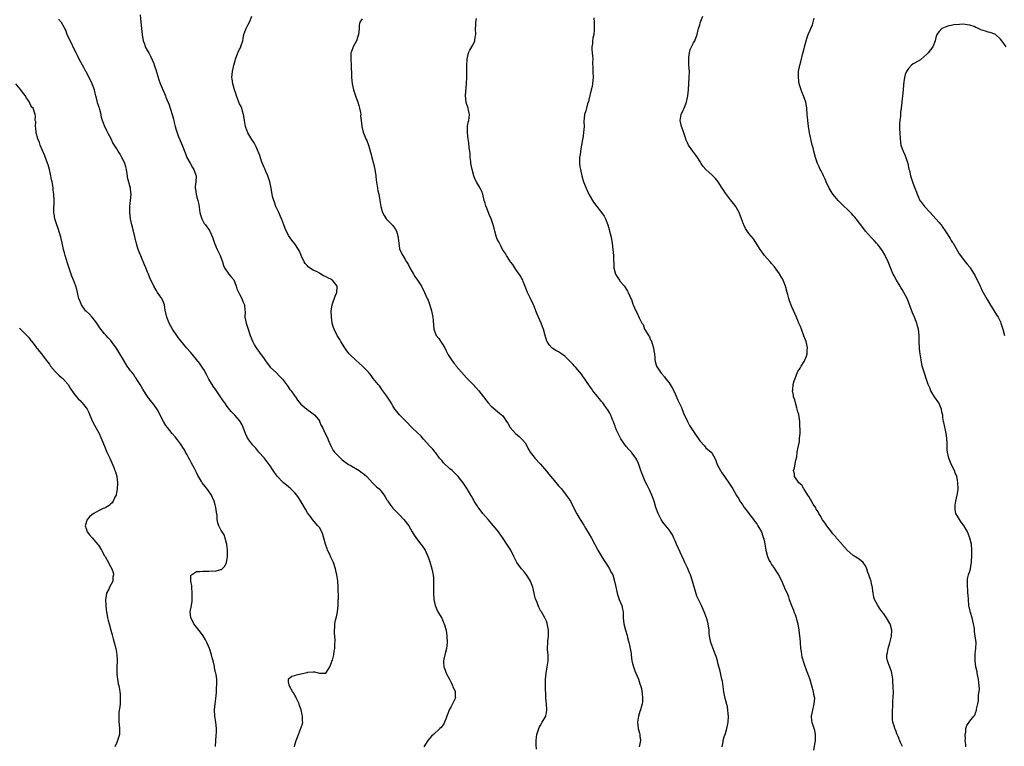
# Model space of a CAD drawing. Units: inches. Extents: x 2580000 to 2583000, y 1527000 to 1530000.
# Drawn here: x 2581009 to 2581330, y 1529491 to 1529728 of the extents above; entities that cross this region are included whole.
import ezdxf

# ---------------------------------------------------------------- set-up
doc = ezdxf.new("R2010")
doc.units = ezdxf.units.IN
doc.header["$MEASUREMENT"] = 0
doc.layers.add('LD25801527_10ft', color=63, linetype='Continuous')

msp = doc.modelspace()

# ---------------------------------------------------------------- linework, layer by layer
at = {"layer": 'LD25801527_10ft'}
for points, elevation in [([(2581048.56, 1529729.44), (2581048.86, 1529727), (2581049.06, 1529725), (2581049.22, 1529723), (2581049.53, 1529721), (2581049.98, 1529719.98), (2581050.28, 1529719), (2581051, 1529717.73), (2581051.37, 1529717), (2581051.97, 1529715.97), (2581053, 1529713.53), (2581053.2, 1529713), (2581053.67, 1529711.67), (2581054.5, 1529709), (2581054.6, 1529708.6), (2581055.11, 1529707.11), (2581056.86, 1529703), (2581057, 1529702.62), (2581058.07, 1529700.07), (2581058.41, 1529699), (2581059.08, 1529697), (2581059.48, 1529695.48), (2581059.55, 1529695), (2581059.67, 1529694.33), (2581060, 1529693), (2581060.25, 1529692.25), (2581060.64, 1529691), (2581061, 1529690.05), (2581062.27, 1529687), (2581062.47, 1529686.47), (2581063, 1529684.98), (2581063.56, 1529683.56), (2581063.83, 1529683), (2581064.92, 1529681.08), (2581065.68, 1529679.68), (2581066.12, 1529679), (2581066.78, 1529677.22), (2581066.84, 1529677), (2581066.83, 1529676.83), (2581066.78, 1529675), (2581066.54, 1529673.46), (2581066.53, 1529673), (2581066.64, 1529672.64), (2581066.85, 1529671), (2581067, 1529670.5), (2581067.4, 1529669), (2581067.67, 1529667.67), (2581068.04, 1529665), (2581068.26, 1529664.26), (2581068.67, 1529663), (2581069.51, 1529661.51), (2581069.89, 1529661), (2581070.34, 1529660.34), (2581071, 1529659.49), (2581071.31, 1529659), (2581072.19, 1529657), (2581072.4, 1529656.4), (2581072.87, 1529655), (2581073.72, 1529653), (2581074.12, 1529652.12), (2581074.68, 1529651), (2581075.42, 1529649), (2581075.76, 1529647.76), (2581076.09, 1529647), (2581077.25, 1529645.25), (2581077.45, 1529645), (2581078.19, 1529644.19), (2581079, 1529643.2), (2581079.08, 1529643.08), (2581079.92, 1529641), (2581080.14, 1529640.14), (2581081, 1529638.43), (2581081.75, 1529637), (2581082.05, 1529636.05), (2581082.57, 1529635), (2581082.74, 1529633.26), (2581082.77, 1529632.77), (2581082.75, 1529631), (2581083.11, 1529629), (2581083.76, 1529627), (2581084.45, 1529625), (2581085, 1529623.66), (2581085.17, 1529623.17), (2581085.84, 1529621.84), (2581086.4, 1529621), (2581087, 1529620.2), (2581087.48, 1529619.48), (2581089, 1529617.33), (2581089.2, 1529617), (2581089.96, 1529615.96), (2581090.71, 1529615), (2581091, 1529614.66), (2581093, 1529612.81), (2581093.89, 1529611.89), (2581095, 1529610.71), (2581096.29, 1529609), (2581096.58, 1529608.58), (2581097.43, 1529607.43), (2581097.8, 1529607), (2581099, 1529605.23), (2581099.19, 1529605), (2581099.88, 1529603.88), (2581101, 1529602.62), (2581102.9, 1529601), (2581104.07, 1529600.07), (2581105, 1529599.5), (2581105.51, 1529599), (2581107, 1529597.15), (2581107.09, 1529597), (2581107.65, 1529595.65), (2581107.98, 1529595), (2581108.93, 1529593.07), (2581109.61, 1529591.61), (2581109.92, 1529591), (2581110.24, 1529590.24), (2581110.86, 1529588.86), (2581111.56, 1529587.56), (2581111.95, 1529587), (2581113, 1529585.84), (2581113.86, 1529585), (2581114.49, 1529584.49), (2581116.55, 1529583), (2581117, 1529582.71), (2581119.93, 1529581), (2581121, 1529580.26), (2581121.69, 1529579.69), (2581122.43, 1529579), (2581124.29, 1529577), (2581124.62, 1529576.62), (2581125, 1529576.29), (2581125.66, 1529575.66), (2581126.45, 1529575), (2581127, 1529574.39), (2581128.1, 1529573), (2581128.41, 1529572.41), (2581129, 1529571.48), (2581129.18, 1529571.18), (2581129.31, 1529571), (2581129.98, 1529569.98), (2581131, 1529568.78), (2581131.88, 1529567.88), (2581133, 1529566.66), (2581134.57, 1529565), (2581136.12, 1529563), (2581137.31, 1529561), (2581137.92, 1529559.92), (2581139, 1529558.39), (2581140.11, 1529557), (2581140.48, 1529556.48), (2581141.45, 1529555), (2581142.55, 1529552.55), (2581143, 1529551.21), (2581143.69, 1529549), (2581144.1, 1529547), (2581144.19, 1529545.81), (2581144.23, 1529545), (2581144.21, 1529544.21), (2581144.22, 1529541), (2581144.34, 1529539), (2581144.75, 1529537), (2581145.63, 1529535), (2581146.88, 1529532.88), (2581147, 1529532.65), (2581147.52, 1529531.52), (2581147.73, 1529531), (2581148.29, 1529529), (2581148.56, 1529527), (2581148.62, 1529525), (2581148.41, 1529523), (2581148.16, 1529521.84), (2581147.59, 1529519.59), (2581147.47, 1529519), (2581147.47, 1529518.53), (2581147.54, 1529517), (2581148.01, 1529516.01), (2581148.33, 1529515), (2581149, 1529513.79), (2581149.41, 1529513), (2581149.92, 1529511.92), (2581150.46, 1529511), (2581150.55, 1529510.55), (2581151, 1529509.74), (2581151.3, 1529509), (2581151.32, 1529507.32), (2581151.36, 1529507), (2581151.27, 1529506.73), (2581151, 1529506.04), (2581150.61, 1529505.39), (2581149.86, 1529503.86), (2581149.34, 1529503), (2581149, 1529502.06), (2581148.69, 1529501.31), (2581148.61, 1529501), (2581148.31, 1529500.31), (2581147.77, 1529499), (2581147.53, 1529498.47), (2581147, 1529497.75), (2581146.67, 1529497.33), (2581146.33, 1529497), (2581144.18, 1529495), (2581143.58, 1529494.42), (2581143, 1529493.76), (2581142.39, 1529493), (2581141.05, 1529490.95)], 8140), ([(2581177.78, 1529490.22), (2581177.68, 1529491.68), (2581177.71, 1529493), (2581177.83, 1529494.17), (2581177.9, 1529495), (2581178.52, 1529497), (2581178.67, 1529497.33), (2581179, 1529497.87), (2581179.38, 1529498.62), (2581179.62, 1529499), (2581180.78, 1529501), (2581180.83, 1529501.17), (2581181, 1529502.01), (2581181.15, 1529503), (2581181.03, 1529505), (2581180.85, 1529507), (2581180.71, 1529511), (2581180.73, 1529513), (2581180.94, 1529515), (2581181.29, 1529517), (2581181.55, 1529519), (2581181.55, 1529521), (2581181.42, 1529522.58), (2581181.4, 1529523), (2581181.46, 1529525), (2581181.5, 1529525.5), (2581181.7, 1529527), (2581181.7, 1529529), (2581181.36, 1529530.64), (2581181.28, 1529531.28), (2581181, 1529531.95), (2581180.5, 1529533), (2581179.38, 1529535), (2581179.22, 1529535.22), (2581178.52, 1529536.52), (2581178.33, 1529537), (2581177.95, 1529538.05), (2581177.54, 1529539), (2581177.39, 1529539.39), (2581177.08, 1529541), (2581176.62, 1529543), (2581176.12, 1529544.12), (2581175.83, 1529545), (2581175, 1529546.41), (2581174.56, 1529547), (2581173.84, 1529547.84), (2581173, 1529548.87), (2581172.87, 1529549), (2581172.55, 1529549.45), (2581171.38, 1529551), (2581171.22, 1529551.22), (2581170.58, 1529552.58), (2581170.43, 1529553), (2581169.41, 1529555), (2581168.15, 1529557), (2581166.88, 1529558.88), (2581165.4, 1529561), (2581165, 1529561.52), (2581163.8, 1529563), (2581162.03, 1529565), (2581160.33, 1529567), (2581159.78, 1529567.78), (2581159, 1529568.7), (2581158.77, 1529569), (2581158.32, 1529569.68), (2581157.5, 1529571), (2581157.33, 1529571.33), (2581157, 1529571.87), (2581156.63, 1529572.63), (2581156.37, 1529573), (2581155.24, 1529575), (2581154.37, 1529576.37), (2581153.92, 1529577), (2581153, 1529578.04), (2581152.25, 1529579), (2581150.26, 1529581), (2581149.59, 1529581.59), (2581149, 1529582.14), (2581147.99, 1529583), (2581147.5, 1529583.5), (2581147, 1529584.13), (2581146.21, 1529585), (2581145, 1529586.75), (2581144.81, 1529587), (2581143.97, 1529587.97), (2581143, 1529588.91), (2581141, 1529591.2), (2581140.15, 1529592.15), (2581139, 1529593.22), (2581137.08, 1529595.08), (2581135.35, 1529597), (2581135, 1529597.31), (2581134.14, 1529598.14), (2581133.14, 1529599.14), (2581132.22, 1529600.22), (2581131.66, 1529601), (2581131, 1529602.1), (2581130.4, 1529603), (2581129.88, 1529603.88), (2581129, 1529605.16), (2581127.7, 1529607), (2581127.42, 1529607.42), (2581127, 1529607.92), (2581126.56, 1529608.56), (2581126.18, 1529609), (2581124.58, 1529611), (2581123.93, 1529611.93), (2581122.98, 1529612.98), (2581121.03, 1529615), (2581119.97, 1529615.97), (2581118.75, 1529617), (2581117, 1529618.72), (2581116.75, 1529619), (2581115.99, 1529619.99), (2581115.26, 1529621), (2581114.05, 1529623), (2581113.69, 1529623.69), (2581112.84, 1529625), (2581111.83, 1529627), (2581111.61, 1529627.61), (2581111.21, 1529629), (2581110.95, 1529631), (2581110.89, 1529633), (2581111, 1529633.57), (2581111.23, 1529635), (2581111.33, 1529635.33), (2581112.2, 1529637.8), (2581112.66, 1529639), (2581112.8, 1529640.8), (2581112.8, 1529641), (2581111.31, 1529643), (2581111.12, 1529643.12), (2581111, 1529643.2), (2581109.77, 1529643.77), (2581109, 1529644.22), (2581108.4, 1529644.4), (2581107.54, 1529645), (2581107, 1529645.3), (2581106.27, 1529645.73), (2581105, 1529646.31), (2581103.83, 1529647), (2581103.32, 1529647.32), (2581103, 1529647.76), (2581102.42, 1529648.42), (2581102.05, 1529649), (2581101.13, 1529651), (2581101, 1529651.34), (2581100.48, 1529652.48), (2581100.18, 1529653), (2581099, 1529654.87), (2581098.06, 1529656.06), (2581097, 1529657.59), (2581095.83, 1529659.83), (2581095.42, 1529661), (2581094.73, 1529662.73), (2581094.64, 1529663), (2581093.76, 1529665), (2581092.85, 1529667), (2581092.39, 1529668.39), (2581092.13, 1529669), (2581091.78, 1529670.22), (2581091.61, 1529671), (2581091.56, 1529671.56), (2581091.26, 1529673), (2581090.87, 1529675), (2581090.17, 1529677), (2581089.55, 1529678.45), (2581089.29, 1529679), (2581089, 1529679.68), (2581088.2, 1529681.8), (2581087.58, 1529683.58), (2581086.44, 1529686.44), (2581085.75, 1529687.75), (2581085, 1529688.77), (2581083.72, 1529691), (2581083, 1529692.75), (2581082.92, 1529693), (2581082.6, 1529695), (2581082.42, 1529696.42), (2581082.29, 1529697), (2581081.93, 1529698.07), (2581081.71, 1529699), (2581081.52, 1529699.52), (2581081, 1529700.49), (2581080.78, 1529701), (2581080.01, 1529703), (2581079.77, 1529703.77), (2581079.34, 1529705), (2581078.77, 1529707), (2581078.62, 1529708.62), (2581078.52, 1529709), (2581078.71, 1529711), (2581079, 1529712.54), (2581079.11, 1529713), (2581079.52, 1529714.48), (2581079.65, 1529715), (2581080.4, 1529717), (2581081, 1529718.2), (2581081.27, 1529718.72), (2581081.49, 1529719.49), (2581082.02, 1529721), (2581082.14, 1529721.86), (2581082.43, 1529723), (2581083, 1529724.71), (2581083.11, 1529725), (2581083.75, 1529726.25), (2581084.26, 1529727), (2581084.97, 1529729)], 8130), ([(2581297.1, 1529491.1), (2581297, 1529491.33), (2581296.42, 1529492.42), (2581295.67, 1529494.33), (2581295.38, 1529495), (2581295.24, 1529495.24), (2581295, 1529495.94), (2581294.69, 1529496.69), (2581294.59, 1529497), (2581294.48, 1529497.52), (2581293.99, 1529499), (2581293.84, 1529499.84), (2581293.81, 1529501.81), (2581293.84, 1529503), (2581293.89, 1529503.89), (2581293.95, 1529506.05), (2581294.03, 1529507), (2581294.11, 1529509), (2581294.08, 1529510.08), (2581294.09, 1529511), (2581293.98, 1529511.98), (2581293.92, 1529513), (2581293.68, 1529514.32), (2581293.59, 1529515), (2581293.49, 1529515.49), (2581292.98, 1529516.98), (2581292.24, 1529519), (2581292.03, 1529520.03), (2581292.03, 1529521), (2581292.25, 1529521.75), (2581292.37, 1529523), (2581293, 1529524.89), (2581293.51, 1529527), (2581293.6, 1529529), (2581293.11, 1529531), (2581293, 1529531.21), (2581291.9, 1529533), (2581291, 1529534.31), (2581290.45, 1529535), (2581289.83, 1529535.83), (2581289.01, 1529537), (2581287.97, 1529539), (2581287.77, 1529539.77), (2581287.49, 1529541), (2581287.33, 1529542.67), (2581287.27, 1529543), (2581287.19, 1529543.19), (2581287, 1529544.22), (2581286.84, 1529544.84), (2581286.83, 1529545), (2581286.79, 1529545.21), (2581286.13, 1529547), (2581285.77, 1529547.77), (2581285.42, 1529549), (2581285, 1529549.91), (2581284.23, 1529551), (2581283.62, 1529551.62), (2581283, 1529552.12), (2581282.43, 1529552.43), (2581281, 1529553.35), (2581279.09, 1529555), (2581277.33, 1529557), (2581277.19, 1529557.19), (2581275.6, 1529559), (2581275.35, 1529559.35), (2581274.41, 1529560.41), (2581273.94, 1529561), (2581272.41, 1529563), (2581271.87, 1529563.87), (2581271, 1529564.97), (2581270.3, 1529566.3), (2581269.84, 1529567), (2581269.57, 1529567.57), (2581269, 1529568.36), (2581268.79, 1529568.79), (2581268.01, 1529569.99), (2581267.43, 1529571), (2581267.32, 1529571.32), (2581267, 1529571.72), (2581266.57, 1529572.57), (2581266.23, 1529573), (2581265, 1529574.93), (2581264.94, 1529575), (2581264.23, 1529576.23), (2581263.3, 1529577), (2581263, 1529577.55), (2581261.92, 1529579), (2581261.92, 1529579.92), (2581261.61, 1529581), (2581261.85, 1529581.85), (2581262.34, 1529584.34), (2581262.6, 1529585.4), (2581262.78, 1529587), (2581263, 1529588.01), (2581263.18, 1529589), (2581263.55, 1529590.45), (2581263.56, 1529591), (2581263.5, 1529591.5), (2581263.68, 1529593), (2581263.75, 1529594.25), (2581263.61, 1529595.61), (2581263.59, 1529597), (2581263.26, 1529599.26), (2581263, 1529600.09), (2581262.76, 1529601), (2581262.61, 1529601.39), (2581262.16, 1529603), (2581262.04, 1529604.04), (2581261.55, 1529605), (2581261.58, 1529605.58), (2581261.24, 1529607), (2581261.3, 1529607.3), (2581261.5, 1529609), (2581261.81, 1529610.19), (2581262.05, 1529611), (2581262.83, 1529613), (2581263, 1529613.28), (2581263.69, 1529614.31), (2581264.04, 1529615), (2581265, 1529616.56), (2581265.81, 1529618.19), (2581266.02, 1529619), (2581266.06, 1529620.06), (2581266.17, 1529621), (2581265.92, 1529622.08), (2581265.68, 1529623), (2581264.92, 1529624.92), (2581264.13, 1529627), (2581263.87, 1529627.87), (2581263.35, 1529629), (2581263, 1529629.9), (2581262.67, 1529630.67), (2581262.49, 1529631), (2581261, 1529634.31), (2581260.26, 1529636.26), (2581260.02, 1529637), (2581259.68, 1529638.32), (2581259.48, 1529639), (2581258.93, 1529641), (2581258.17, 1529643), (2581257.78, 1529643.78), (2581257, 1529645.03), (2581255.35, 1529647.35), (2581254.44, 1529648.44), (2581253.92, 1529649), (2581253, 1529650.07), (2581252.12, 1529651), (2581251.64, 1529651.64), (2581250.67, 1529653), (2581249.31, 1529655.31), (2581248.47, 1529656.47), (2581247, 1529658.2), (2581245.87, 1529659.87), (2581245.4, 1529661), (2581245.26, 1529661.26), (2581244.66, 1529663), (2581244.19, 1529664.19), (2581243.85, 1529665), (2581243, 1529666.6), (2581242.73, 1529667), (2581241.98, 1529667.98), (2581241, 1529669.16), (2581239.36, 1529671.36), (2581238.58, 1529672.58), (2581238.35, 1529673), (2581237, 1529675.05), (2581236.09, 1529676.09), (2581235, 1529677.24), (2581232.94, 1529679), (2581232.06, 1529680.06), (2581231.45, 1529681), (2581231, 1529681.74), (2581230.31, 1529683), (2581229.77, 1529683.77), (2581228.8, 1529685), (2581227.34, 1529687), (2581227, 1529687.68), (2581226.62, 1529688.62), (2581226.51, 1529689), (2581225.62, 1529691.62), (2581225.03, 1529693), (2581224.65, 1529695), (2581224.96, 1529697), (2581225.64, 1529698.36), (2581225.9, 1529699), (2581226.47, 1529700.47), (2581226.69, 1529701), (2581227.1, 1529703), (2581227.29, 1529705), (2581227.6, 1529709), (2581227.63, 1529711), (2581227.49, 1529713), (2581227.4, 1529714.6), (2581227.4, 1529715), (2581227.49, 1529715.49), (2581227.62, 1529717), (2581227.86, 1529718.14), (2581229, 1529720.32), (2581229.41, 1529721), (2581229.82, 1529722.18), (2581230.17, 1529723), (2581230.5, 1529724.5), (2581230.58, 1529725), (2581231, 1529726.21), (2581231.18, 1529726.82), (2581232.04, 1529729)], 8090), ([(2581098.86, 1529491), (2581099, 1529491.59), (2581099.47, 1529493), (2581099.89, 1529494.11), (2581100.18, 1529495), (2581101.53, 1529498.47), (2581101.58, 1529499), (2581101.46, 1529499.46), (2581101.55, 1529501), (2581101.39, 1529501.39), (2581101.12, 1529503), (2581101, 1529503.33), (2581100.5, 1529504.5), (2581100.39, 1529505), (2581099.45, 1529507), (2581099.32, 1529507.32), (2581099, 1529507.81), (2581098.55, 1529508.55), (2581098.26, 1529509), (2581097.23, 1529510.77), (2581097.13, 1529511), (2581097.2, 1529511.2), (2581097, 1529512.21), (2581096.93, 1529512.93), (2581096.87, 1529513), (2581096.91, 1529513.09), (2581097, 1529513.12), (2581098.03, 1529513.97), (2581099, 1529514.23), (2581099.53, 1529514.47), (2581101, 1529514.82), (2581103, 1529515.22), (2581103.3, 1529515.3), (2581105, 1529515.38), (2581105.46, 1529515.46), (2581107, 1529515.02), (2581109, 1529514.93), (2581109.12, 1529515), (2581109.29, 1529515.29), (2581110.37, 1529517), (2581111, 1529518.43), (2581111.12, 1529518.88), (2581111.25, 1529519.25), (2581111.75, 1529521), (2581111.85, 1529522.15), (2581112.06, 1529523), (2581112.1, 1529524.1), (2581112.11, 1529525.89), (2581112.06, 1529527), (2581111.99, 1529527.99), (2581111.99, 1529529), (2581112.07, 1529529.93), (2581112.08, 1529531), (2581112.27, 1529532.27), (2581112.47, 1529533), (2581112.64, 1529533.36), (2581112.89, 1529535), (2581113.12, 1529537), (2581113.17, 1529538.83), (2581113.2, 1529539.2), (2581113.12, 1529543), (2581112.99, 1529545.01), (2581112.71, 1529547), (2581112.39, 1529548.39), (2581112.29, 1529549), (2581111.63, 1529551), (2581111, 1529552.32), (2581110.77, 1529552.77), (2581110.38, 1529553.62), (2581109.71, 1529555), (2581109.52, 1529555.53), (2581109.05, 1529557), (2581108.49, 1529559), (2581108.14, 1529560.14), (2581107.77, 1529561), (2581107, 1529562.41), (2581106.55, 1529563), (2581104.81, 1529565), (2581104.32, 1529565.68), (2581103.18, 1529567.18), (2581102.44, 1529568.44), (2581102.17, 1529569), (2581101.02, 1529571), (2581100.18, 1529572.18), (2581099.62, 1529573), (2581099, 1529573.69), (2581097.74, 1529575), (2581097, 1529575.64), (2581096.25, 1529576.25), (2581095.37, 1529577), (2581095, 1529577.34), (2581093.36, 1529579), (2581093.19, 1529579.19), (2581093, 1529579.48), (2581092.36, 1529580.36), (2581092, 1529581), (2581091, 1529582.51), (2581090.66, 1529583), (2581089, 1529585.08), (2581087.33, 1529587), (2581087, 1529587.41), (2581086.26, 1529588.26), (2581085.29, 1529589.29), (2581085, 1529589.66), (2581084.02, 1529591), (2581083.61, 1529591.61), (2581082.95, 1529593), (2581081.87, 1529595.87), (2581081.19, 1529597), (2581081, 1529597.24), (2581079.45, 1529599), (2581079.22, 1529599.22), (2581078.27, 1529600.27), (2581077, 1529601.87), (2581076.17, 1529603), (2581075.65, 1529603.65), (2581073.23, 1529607.23), (2581072.44, 1529608.44), (2581071, 1529610.74), (2581070.85, 1529611), (2581070.24, 1529612.24), (2581069.79, 1529613), (2581069.53, 1529613.53), (2581069, 1529614.35), (2581068.62, 1529615), (2581067.99, 1529615.99), (2581067, 1529617.21), (2581065, 1529619.56), (2581063.71, 1529621), (2581061, 1529624.35), (2581060.5, 1529625), (2581059.11, 1529627), (2581058.03, 1529629), (2581057.25, 1529631), (2581056.78, 1529633.22), (2581056.48, 1529635), (2581056.1, 1529636.1), (2581055.64, 1529637), (2581055, 1529637.95), (2581054.23, 1529639), (2581053.79, 1529639.79), (2581053.02, 1529641), (2581051.79, 1529643.79), (2581051.31, 1529645), (2581051, 1529645.65), (2581050.43, 1529647), (2581049.98, 1529647.98), (2581049, 1529650.43), (2581048.24, 1529652.24), (2581047.97, 1529653), (2581047.54, 1529654.46), (2581047.36, 1529655), (2581047.28, 1529655.28), (2581046.46, 1529659), (2581045.91, 1529661), (2581045.41, 1529663), (2581045.21, 1529665), (2581045.28, 1529667), (2581045.5, 1529669), (2581045.65, 1529671), (2581045.56, 1529671.56), (2581045.43, 1529673), (2581044.49, 1529676.49), (2581044.46, 1529677), (2581044.39, 1529677.61), (2581044.14, 1529679), (2581043.92, 1529679.92), (2581043.61, 1529681), (2581043, 1529682.43), (2581042.65, 1529683), (2581042.05, 1529684.05), (2581041.41, 1529685), (2581041, 1529685.75), (2581039.74, 1529687.74), (2581039.13, 1529689), (2581038.06, 1529691), (2581037.68, 1529691.68), (2581037, 1529693.23), (2581036.37, 1529695), (2581036.03, 1529696.03), (2581035.85, 1529697), (2581035.44, 1529698.56), (2581035.3, 1529699), (2581035.22, 1529699.22), (2581035, 1529699.93), (2581034.72, 1529700.72), (2581034.62, 1529701.38), (2581034.18, 1529703), (2581033.91, 1529703.91), (2581033.7, 1529705), (2581033, 1529707), (2581032.35, 1529708.35), (2581031, 1529710.81), (2581030.88, 1529711), (2581030.24, 1529712.24), (2581029.76, 1529713), (2581028.74, 1529715), (2581028.2, 1529716.2), (2581027.76, 1529717), (2581027, 1529718.47), (2581026.21, 1529720.21), (2581025.81, 1529721), (2581024.84, 1529723), (2581024.38, 1529724.38), (2581024.01, 1529725), (2581022.96, 1529726.96), (2581022, 1529728)], 8150), ([(2581121, 1529728.13), (2581120.25, 1529727), (2581119.99, 1529726.01), (2581119.94, 1529725), (2581119.74, 1529723), (2581119.59, 1529722.41), (2581119.07, 1529721), (2581118.01, 1529719), (2581117.48, 1529717.48), (2581117.29, 1529717), (2581117.26, 1529715.25), (2581117.23, 1529715), (2581117.42, 1529713), (2581117.45, 1529709.45), (2581117.43, 1529709), (2581117.68, 1529707), (2581118.15, 1529705), (2581118.35, 1529704.35), (2581118.77, 1529703), (2581119.5, 1529701), (2581119.88, 1529699.88), (2581120.13, 1529699), (2581120.42, 1529697.58), (2581120.49, 1529697), (2581120.46, 1529696.46), (2581120.65, 1529695), (2581120.84, 1529693.16), (2581120.84, 1529693), (2581121.24, 1529691.24), (2581122.13, 1529689), (2581122.46, 1529688.46), (2581123, 1529686.96), (2581123.94, 1529683.94), (2581124.13, 1529683), (2581124.62, 1529681), (2581125.08, 1529679), (2581125.41, 1529677), (2581125.54, 1529675.54), (2581125.76, 1529674.24), (2581125.91, 1529673), (2581126.08, 1529672.08), (2581126.34, 1529671), (2581126.76, 1529669), (2581127.09, 1529667), (2581127.6, 1529665), (2581128.08, 1529664.08), (2581128.83, 1529663), (2581131, 1529660.81), (2581131.74, 1529659.74), (2581132.12, 1529659), (2581132.7, 1529657), (2581132.71, 1529656.71), (2581132.88, 1529655), (2581133.16, 1529653.16), (2581133.77, 1529651.77), (2581134.21, 1529651), (2581135, 1529649.77), (2581135.46, 1529649), (2581136.01, 1529648.01), (2581136.53, 1529647), (2581137.66, 1529645), (2581138.16, 1529644.16), (2581138.98, 1529643), (2581140.26, 1529641), (2581140.52, 1529640.52), (2581141, 1529639.69), (2581141.33, 1529639), (2581142.17, 1529637), (2581142.44, 1529636.44), (2581143, 1529634.89), (2581143.58, 1529633), (2581143.98, 1529631), (2581144.1, 1529629.9), (2581144.19, 1529628.19), (2581144.31, 1529627), (2581145.08, 1529625), (2581145.96, 1529623.96), (2581147.89, 1529621), (2581148.24, 1529620.24), (2581149, 1529618.72), (2581150.07, 1529617), (2581151, 1529615.82), (2581151.38, 1529615.38), (2581151.64, 1529615), (2581153.31, 1529613), (2581155, 1529611.2), (2581157.17, 1529609), (2581158.05, 1529608.05), (2581158.98, 1529607), (2581160.5, 1529605), (2581161.55, 1529603.55), (2581162.04, 1529603), (2581163, 1529601.97), (2581165.72, 1529599.72), (2581166.77, 1529598.77), (2581167, 1529598.47), (2581168.03, 1529597), (2581168.42, 1529596.42), (2581169.25, 1529595), (2581170.98, 1529593), (2581172.11, 1529592.11), (2581173, 1529591.22), (2581173.12, 1529591.12), (2581173.21, 1529591), (2581174.05, 1529590.05), (2581174.77, 1529588.77), (2581175, 1529588.32), (2581175.75, 1529587), (2581177, 1529585.3), (2581177.24, 1529585), (2581179.06, 1529583.06), (2581181, 1529580.77), (2581181.83, 1529579.83), (2581184.16, 1529577), (2581184.53, 1529576.53), (2581185, 1529576.03), (2581185.45, 1529575.45), (2581185.89, 1529575), (2581187.51, 1529573), (2581188.09, 1529572.09), (2581188.85, 1529571), (2581189.89, 1529569), (2581190.89, 1529566.89), (2581191.98, 1529565), (2581193.2, 1529563.2), (2581193.3, 1529563), (2581193.75, 1529562.25), (2581195, 1529560.23), (2581195.68, 1529559), (2581197.74, 1529555), (2581199.76, 1529551.76), (2581200.32, 1529551), (2581201, 1529549.87), (2581201.59, 1529549), (2581202.04, 1529548.04), (2581202.62, 1529547), (2581203.25, 1529545), (2581203.57, 1529543.57), (2581204.1, 1529541), (2581204.28, 1529540.28), (2581204.77, 1529539), (2581205.58, 1529537), (2581205.83, 1529535.83), (2581205.99, 1529535), (2581206.02, 1529534.02), (2581206.03, 1529533), (2581206.24, 1529531), (2581206.78, 1529529), (2581207.29, 1529527.29), (2581207.44, 1529526.56), (2581207.88, 1529525), (2581208.14, 1529524.14), (2581208.36, 1529523), (2581208.61, 1529521.39), (2581208.68, 1529521), (2581208.9, 1529519), (2581209, 1529518.52), (2581209.36, 1529517), (2581209.79, 1529515.79), (2581210.17, 1529515), (2581211.03, 1529513), (2581211.46, 1529511.46), (2581211.7, 1529511), (2581211.99, 1529510.01), (2581212.16, 1529509), (2581212.2, 1529508.2), (2581212.36, 1529507), (2581212.3, 1529505.7), (2581212.25, 1529505), (2581211.72, 1529503), (2581211.52, 1529502.48), (2581210.99, 1529501), (2581210.66, 1529499), (2581210.89, 1529497), (2581211.4, 1529495.4), (2581211.47, 1529495), (2581211.5, 1529494.5), (2581211.72, 1529493), (2581211.37, 1529491.37), (2581211.27, 1529491)], 8120), ([(2581238.31, 1529491), (2581238.59, 1529492.59), (2581238.64, 1529493), (2581239, 1529494.22), (2581239.19, 1529494.8), (2581239.34, 1529495.34), (2581239.86, 1529497), (2581240.07, 1529497.93), (2581240.26, 1529499), (2581240.38, 1529501), (2581240.29, 1529501.71), (2581240.19, 1529503), (2581240.01, 1529504.01), (2581239.29, 1529506.71), (2581238.85, 1529508.85), (2581238.38, 1529512.38), (2581238.25, 1529513), (2581238, 1529514), (2581237.67, 1529515.67), (2581237, 1529517.97), (2581236.76, 1529519), (2581236.37, 1529520.37), (2581236.17, 1529521), (2581235.24, 1529523.24), (2581234.58, 1529525), (2581234.2, 1529527), (2581234.11, 1529528.11), (2581234.05, 1529529), (2581233.77, 1529531), (2581233.61, 1529531.61), (2581233.22, 1529533), (2581232.45, 1529535), (2581231.55, 1529537), (2581231, 1529538.1), (2581230.1, 1529540.1), (2581229.6, 1529541.6), (2581228.69, 1529545), (2581228, 1529547), (2581227.71, 1529547.71), (2581227, 1529549.3), (2581226.17, 1529551), (2581225.82, 1529551.82), (2581223.44, 1529557), (2581223, 1529558.05), (2581222.55, 1529559), (2581222.08, 1529560.08), (2581221.51, 1529561), (2581221, 1529561.69), (2581219.99, 1529563), (2581219, 1529564.16), (2581218.46, 1529565), (2581217.45, 1529567), (2581216.71, 1529569), (2581216.1, 1529571), (2581215.41, 1529573), (2581215, 1529573.94), (2581214.66, 1529574.66), (2581213.98, 1529575.98), (2581213.4, 1529577), (2581213, 1529577.92), (2581212.09, 1529580.09), (2581211.81, 1529581), (2581211, 1529583.3), (2581210.46, 1529584.46), (2581210.16, 1529585), (2581209, 1529586.64), (2581208.71, 1529587), (2581207.83, 1529587.83), (2581207, 1529588.79), (2581205.48, 1529591), (2581205.33, 1529591.33), (2581205, 1529591.92), (2581204.65, 1529592.65), (2581204.39, 1529593), (2581203.85, 1529594.15), (2581203.55, 1529595), (2581203.45, 1529595.45), (2581203, 1529596.49), (2581202.88, 1529596.88), (2581202.7, 1529597.3), (2581202.05, 1529599), (2581201.7, 1529599.7), (2581201, 1529600.74), (2581200.87, 1529601), (2581199.41, 1529603), (2581199.22, 1529603.22), (2581199, 1529603.44), (2581198.33, 1529604.33), (2581197.75, 1529605), (2581196.17, 1529607), (2581195.72, 1529607.72), (2581195, 1529608.71), (2581194.89, 1529608.89), (2581194.3, 1529609.7), (2581193.24, 1529611.24), (2581193, 1529611.55), (2581192.41, 1529612.4), (2581190.57, 1529614.57), (2581190.15, 1529615), (2581189.6, 1529615.6), (2581188.23, 1529617), (2581187, 1529618.22), (2581185.95, 1529619), (2581185, 1529619.62), (2581184.1, 1529620.1), (2581182.88, 1529620.88), (2581182.74, 1529621), (2581181.9, 1529621.9), (2581181.22, 1529623), (2581181.15, 1529623.15), (2581180.61, 1529625), (2581180.11, 1529627), (2581179.77, 1529627.77), (2581179.35, 1529629), (2581178.43, 1529631), (2581177.96, 1529631.96), (2581177.6, 1529633), (2581177, 1529634.5), (2581176.77, 1529635), (2581175.78, 1529637), (2581174.84, 1529639), (2581174.34, 1529640.34), (2581173.44, 1529642.56), (2581173.3, 1529643), (2581173.21, 1529643.21), (2581173, 1529643.53), (2581172.49, 1529644.49), (2581172.13, 1529645), (2581171, 1529646.5), (2581170.05, 1529648.05), (2581169.36, 1529649), (2581169.23, 1529649.23), (2581169, 1529649.53), (2581168, 1529651), (2581167.65, 1529651.65), (2581167, 1529652.55), (2581166.73, 1529653), (2581166.18, 1529654.18), (2581165.68, 1529655), (2581165.49, 1529655.49), (2581165, 1529656.39), (2581164.63, 1529657.37), (2581164.19, 1529659), (2581163.99, 1529659.99), (2581163.67, 1529661), (2581162.99, 1529663), (2581162.38, 1529664.38), (2581161.58, 1529666.42), (2581161.24, 1529667.24), (2581161, 1529668.1), (2581160.78, 1529669), (2581160.26, 1529671), (2581159.92, 1529671.92), (2581159.4, 1529673), (2581158.23, 1529675), (2581157.82, 1529675.82), (2581157.32, 1529677), (2581156.78, 1529679), (2581156.43, 1529681), (2581156.35, 1529681.65), (2581156.21, 1529683), (2581156.12, 1529684.12), (2581156.02, 1529685), (2581155.87, 1529686.13), (2581155.69, 1529687.69), (2581155.48, 1529689), (2581155.25, 1529691), (2581155.28, 1529691.28), (2581155.3, 1529693), (2581155.54, 1529694.46), (2581155.7, 1529695), (2581155.85, 1529695.85), (2581155.95, 1529697), (2581155.64, 1529698.36), (2581155.52, 1529699), (2581154.86, 1529700.86), (2581154.82, 1529701), (2581154.64, 1529703), (2581155.01, 1529707.01), (2581155.08, 1529709), (2581155.1, 1529711), (2581155.04, 1529713), (2581155.14, 1529715), (2581155.66, 1529717), (2581156.03, 1529717.97), (2581156.68, 1529719), (2581157, 1529719.59), (2581157.66, 1529721), (2581157.84, 1529722.16), (2581157.99, 1529723), (2581157.93, 1529725), (2581157.98, 1529725.98), (2581158.05, 1529727), (2581158.28, 1529728.28)], 8110), ([(2581196.46, 1529728.46), (2581196.56, 1529727), (2581196.57, 1529725.43), (2581196.59, 1529725), (2581196.58, 1529724.58), (2581196.43, 1529723), (2581196.19, 1529721.81), (2581196.09, 1529721), (2581195.99, 1529719.99), (2581195.85, 1529719), (2581195.86, 1529718.13), (2581195.94, 1529717), (2581196.06, 1529716.06), (2581196.11, 1529715), (2581196.07, 1529713.93), (2581196.19, 1529712.19), (2581196.17, 1529711), (2581196.24, 1529709), (2581196.14, 1529708.14), (2581196.08, 1529707), (2581195.93, 1529706.07), (2581195.64, 1529705), (2581195.18, 1529703.18), (2581195.13, 1529702.87), (2581195, 1529702.4), (2581194.75, 1529701.25), (2581194.45, 1529700.45), (2581194.04, 1529699), (2581193.85, 1529698.15), (2581193.47, 1529697), (2581193.27, 1529694.73), (2581193.28, 1529693), (2581193.14, 1529691.14), (2581193, 1529690.13), (2581192.84, 1529689.16), (2581192.83, 1529688.83), (2581192.5, 1529687), (2581192.2, 1529685.8), (2581191.97, 1529683.97), (2581191.83, 1529683), (2581191.84, 1529682.16), (2581191.83, 1529681), (2581191.96, 1529679.96), (2581192.13, 1529679), (2581192.59, 1529677), (2581193.16, 1529675), (2581193.93, 1529673), (2581194.26, 1529672.26), (2581195, 1529670.79), (2581196.39, 1529668.39), (2581197.4, 1529667), (2581199, 1529665.06), (2581199.89, 1529663.89), (2581200.29, 1529663), (2581201.06, 1529661), (2581201.46, 1529659.46), (2581201.62, 1529659), (2581201.85, 1529658.15), (2581202.09, 1529657), (2581202.23, 1529656.23), (2581202.48, 1529655), (2581202.72, 1529653), (2581202.9, 1529651), (2581202.99, 1529647), (2581203.58, 1529645), (2581204.04, 1529644.04), (2581204.82, 1529643), (2581205, 1529642.69), (2581206.45, 1529641), (2581207.4, 1529639.4), (2581207.68, 1529639), (2581208.18, 1529637.82), (2581208.58, 1529637), (2581208.73, 1529636.73), (2581209, 1529635.97), (2581209.21, 1529635.21), (2581209.29, 1529635), (2581210.14, 1529633), (2581210.47, 1529632.47), (2581211.24, 1529630.76), (2581212.13, 1529629), (2581212.51, 1529628.51), (2581213, 1529627.08), (2581213.06, 1529626.94), (2581214.26, 1529625), (2581214.59, 1529624.59), (2581215, 1529623.59), (2581215.22, 1529623.22), (2581215.26, 1529623), (2581215.35, 1529622.65), (2581215.9, 1529621), (2581216.03, 1529620.03), (2581216.2, 1529619), (2581216.33, 1529617.67), (2581216.37, 1529617), (2581216.51, 1529616.51), (2581216.9, 1529615), (2581218.18, 1529613), (2581218.57, 1529612.57), (2581219.5, 1529611.5), (2581219.85, 1529611), (2581221, 1529609.55), (2581221.37, 1529609), (2581221.97, 1529607.97), (2581222.5, 1529607), (2581223, 1529605.94), (2581223.86, 1529603.86), (2581224.26, 1529603), (2581225, 1529601.5), (2581225.73, 1529599.73), (2581226.98, 1529596.98), (2581227.69, 1529595.69), (2581228.13, 1529595), (2581229.44, 1529593), (2581231, 1529590.7), (2581232.51, 1529589), (2581232.72, 1529588.72), (2581233, 1529588.4), (2581234.7, 1529587), (2581235, 1529586.55), (2581235.96, 1529585), (2581236.26, 1529584.26), (2581236.65, 1529583), (2581237.71, 1529581), (2581238.25, 1529580.25), (2581239.09, 1529579), (2581240.69, 1529576.69), (2581241.82, 1529575), (2581243, 1529572.87), (2581243.74, 1529571.74), (2581244.12, 1529571), (2581245, 1529569.67), (2581245.48, 1529569), (2581246.15, 1529568.15), (2581246.95, 1529566.95), (2581248.51, 1529565), (2581248.72, 1529564.72), (2581249, 1529564.37), (2581249.58, 1529563.58), (2581249.96, 1529563), (2581251.11, 1529561), (2581251.59, 1529559.59), (2581251.83, 1529559), (2581252.09, 1529557.91), (2581252.24, 1529557), (2581252.32, 1529556.32), (2581252.56, 1529555), (2581253.1, 1529553), (2581253.68, 1529551.68), (2581254.01, 1529551), (2581254.39, 1529550.39), (2581255, 1529549.5), (2581256.04, 1529548.04), (2581256.68, 1529547), (2581257.73, 1529545), (2581258.13, 1529544.13), (2581259, 1529542.03), (2581259.49, 1529541), (2581259.9, 1529539.9), (2581260.2, 1529539), (2581260.89, 1529537), (2581261.51, 1529535.51), (2581261.68, 1529535), (2581262.08, 1529534.08), (2581262.41, 1529533), (2581262.56, 1529532.56), (2581262.94, 1529531), (2581263.3, 1529529), (2581263.56, 1529527), (2581263.6, 1529526.4), (2581263.72, 1529525), (2581263.84, 1529523), (2581264.01, 1529521.99), (2581264.14, 1529521), (2581264.29, 1529520.29), (2581265, 1529517.9), (2581265.79, 1529515.79), (2581266.16, 1529515), (2581266.8, 1529513.2), (2581266.92, 1529512.92), (2581268.02, 1529509), (2581268.12, 1529508.12), (2581268.36, 1529507), (2581268.29, 1529505.71), (2581268.2, 1529505), (2581267.92, 1529503.92), (2581267.7, 1529503), (2581267.62, 1529502.38), (2581267.37, 1529501), (2581267.48, 1529499.48), (2581267.54, 1529499), (2581268.37, 1529496.37), (2581268.66, 1529495), (2581268.63, 1529493.37), (2581268.65, 1529493), (2581268.08, 1529489.92)], 8100), ([(2581317.72, 1529491), (2581317.74, 1529491.74), (2581317.56, 1529493), (2581317.64, 1529493.64), (2581317.5, 1529495), (2581317.72, 1529495.72), (2581317.76, 1529497), (2581318.02, 1529497.98), (2581319, 1529499.4), (2581320.39, 1529501), (2581320.65, 1529501.35), (2581321, 1529502.4), (2581321.18, 1529502.82), (2581321.22, 1529503), (2581321.24, 1529503.24), (2581321.61, 1529505), (2581321.88, 1529506.12), (2581321.91, 1529507), (2581321.91, 1529507.91), (2581322.13, 1529509), (2581322.22, 1529509.78), (2581322.12, 1529511), (2581321.93, 1529511.93), (2581321.86, 1529513), (2581321.46, 1529515), (2581321.41, 1529515.41), (2581321.03, 1529517), (2581320.76, 1529519), (2581320.79, 1529520.79), (2581320.76, 1529521), (2581320.75, 1529521.25), (2581321, 1529523), (2581321.09, 1529525), (2581320.83, 1529527), (2581320.52, 1529528.52), (2581320.52, 1529529.48), (2581320.24, 1529531), (2581319.98, 1529531.98), (2581319.79, 1529533), (2581319.24, 1529534.76), (2581318.72, 1529537), (2581318.55, 1529539), (2581318.46, 1529540.46), (2581318.41, 1529541), (2581318.36, 1529542.36), (2581318.25, 1529543), (2581318.33, 1529544.33), (2581318.24, 1529545), (2581318.27, 1529545.73), (2581318.62, 1529547), (2581319, 1529548.19), (2581319.23, 1529549), (2581319.51, 1529550.49), (2581319.54, 1529551), (2581319.55, 1529551.55), (2581319.64, 1529553), (2581319.64, 1529554.36), (2581319.68, 1529555), (2581319.55, 1529557), (2581319.09, 1529559), (2581318.48, 1529560.48), (2581318.31, 1529561), (2581317.12, 1529563.12), (2581316.22, 1529564.22), (2581315.65, 1529565), (2581315, 1529566.08), (2581314.52, 1529567), (2581314.28, 1529568.28), (2581314.23, 1529569), (2581314.3, 1529569.7), (2581314.48, 1529571), (2581314.95, 1529572.95), (2581315.19, 1529574.81), (2581315.23, 1529575), (2581315.15, 1529577), (2581315, 1529577.88), (2581314.76, 1529579), (2581314.26, 1529580.26), (2581314.02, 1529581), (2581313, 1529583.1), (2581312.43, 1529584.43), (2581312.23, 1529585), (2581312.02, 1529585.98), (2581311.76, 1529587), (2581311.69, 1529587.69), (2581311.6, 1529590.4), (2581311.57, 1529591), (2581311.53, 1529591.53), (2581311.33, 1529593), (2581311, 1529594.68), (2581310.59, 1529596.59), (2581310.47, 1529597), (2581310.27, 1529598.27), (2581310.23, 1529599), (2581309.96, 1529599.96), (2581309.84, 1529601), (2581308.91, 1529603), (2581307.51, 1529605), (2581307, 1529605.88), (2581306.32, 1529607), (2581305.96, 1529607.96), (2581305.49, 1529609), (2581304.77, 1529611), (2581304.34, 1529612.34), (2581304.1, 1529613), (2581303.54, 1529615), (2581303.13, 1529617), (2581302.85, 1529619), (2581302.66, 1529620.66), (2581302.62, 1529621), (2581302.51, 1529623), (2581302.47, 1529625), (2581302.3, 1529627), (2581302.03, 1529628.03), (2581301.8, 1529629), (2581301.57, 1529629.57), (2581301.03, 1529631), (2581300.4, 1529632.4), (2581299.6, 1529634.4), (2581299.24, 1529635.24), (2581299, 1529635.89), (2581298.56, 1529637), (2581297.57, 1529639), (2581297, 1529639.92), (2581296.57, 1529640.57), (2581296.34, 1529641), (2581295.15, 1529643), (2581294.39, 1529644.39), (2581294.08, 1529645), (2581293.74, 1529645.74), (2581292.38, 1529649), (2581291.28, 1529651.28), (2581290.52, 1529652.52), (2581290.2, 1529653), (2581289, 1529654.58), (2581288.65, 1529655), (2581287.88, 1529655.88), (2581287, 1529656.75), (2581285, 1529658.96), (2581284.11, 1529660.11), (2581281.94, 1529663), (2581281.55, 1529663.55), (2581281, 1529664.09), (2581280.57, 1529664.57), (2581279, 1529666.08), (2581278.08, 1529667), (2581277.56, 1529667.56), (2581277, 1529668.09), (2581276.56, 1529668.56), (2581276.12, 1529669), (2581275, 1529670.29), (2581274.41, 1529671), (2581273.87, 1529671.87), (2581273.21, 1529673), (2581272.23, 1529675), (2581271.9, 1529675.9), (2581271.31, 1529677), (2581271, 1529677.7), (2581270.58, 1529678.58), (2581270.29, 1529679), (2581269.93, 1529679.93), (2581269.37, 1529681), (2581268.74, 1529683), (2581268.18, 1529685), (2581267.93, 1529686.07), (2581267.66, 1529687), (2581267.53, 1529687.53), (2581266.81, 1529691), (2581266.46, 1529693), (2581266.22, 1529695), (2581266.11, 1529696.11), (2581266.06, 1529697), (2581265.9, 1529699), (2581265.82, 1529699.82), (2581265.58, 1529701), (2581264.87, 1529703), (2581264.33, 1529704.33), (2581264.02, 1529705), (2581263.39, 1529707), (2581263.14, 1529709), (2581263.2, 1529711), (2581263.58, 1529713), (2581263.92, 1529714.08), (2581264.48, 1529716.48), (2581264.72, 1529717.28), (2581265, 1529718.46), (2581265.13, 1529718.88), (2581265.14, 1529719), (2581265.7, 1529721), (2581265.97, 1529722.03), (2581266.36, 1529723), (2581267, 1529724.42), (2581267.23, 1529725), (2581267.78, 1529726.21), (2581268.33, 1529728.33)], 8080), ([(2581330.84, 1529719), (2581330.08, 1529720.08), (2581329.46, 1529721), (2581329, 1529721.55), (2581327.45, 1529723), (2581327.15, 1529723.15), (2581325.67, 1529723.67), (2581325, 1529723.82), (2581324.09, 1529724.09), (2581322.58, 1529724.58), (2581321.86, 1529725), (2581321, 1529725.31), (2581320.42, 1529725.58), (2581319, 1529726.08), (2581318.17, 1529726.17), (2581317, 1529726.38), (2581315.68, 1529726.32), (2581313.84, 1529726.16), (2581313, 1529725.97), (2581312.14, 1529725.86), (2581311, 1529725.46), (2581309.95, 1529725), (2581309, 1529724.05), (2581308.29, 1529723), (2581307.96, 1529722.04), (2581307.7, 1529721), (2581306.94, 1529719), (2581305.45, 1529717), (2581305, 1529716.58), (2581303.11, 1529714.89), (2581303, 1529714.82), (2581301, 1529713.65), (2581300.57, 1529713.43), (2581300.03, 1529713), (2581299, 1529711.99), (2581298.4, 1529711), (2581298, 1529710), (2581297.71, 1529709), (2581297.55, 1529707.55), (2581297.38, 1529706.62), (2581297.28, 1529705), (2581296.86, 1529701.14), (2581296.84, 1529700.84), (2581296.66, 1529699), (2581296.42, 1529697.58), (2581296.42, 1529697), (2581296.4, 1529696.4), (2581296.18, 1529695), (2581296.11, 1529693.89), (2581296.11, 1529693), (2581296.16, 1529692.15), (2581296.17, 1529691), (2581296.29, 1529689), (2581296.59, 1529687), (2581297, 1529685.76), (2581297.29, 1529685), (2581297.87, 1529683.87), (2581298.19, 1529683), (2581298.82, 1529681), (2581299.19, 1529679.19), (2581299.33, 1529678.67), (2581299.71, 1529677), (2581299.99, 1529675.99), (2581300.37, 1529675), (2581301.09, 1529673), (2581301.63, 1529671.63), (2581301.83, 1529671), (2581302.23, 1529670.23), (2581302.79, 1529669), (2581303, 1529668.69), (2581304.23, 1529667), (2581306.09, 1529665), (2581307.99, 1529663), (2581309, 1529661.81), (2581309.36, 1529661.36), (2581309.68, 1529661), (2581310.2, 1529660.2), (2581311, 1529659.12), (2581311.24, 1529658.76), (2581312.58, 1529656.58), (2581313, 1529655.94), (2581313.33, 1529655.34), (2581313.57, 1529655), (2581315, 1529652.51), (2581315.58, 1529651.58), (2581316, 1529651), (2581317.53, 1529649), (2581318.19, 1529648.19), (2581319, 1529647.22), (2581319.16, 1529647), (2581320.44, 1529645), (2581320.66, 1529644.66), (2581321.45, 1529643), (2581321.81, 1529642.19), (2581322.37, 1529641), (2581322.6, 1529640.6), (2581323, 1529639.75), (2581323.38, 1529639), (2581324.68, 1529636.68), (2581325.42, 1529635.42), (2581327.76, 1529631.76), (2581328.22, 1529631), (2581329, 1529629.39), (2581329.16, 1529629), (2581329.79, 1529627), (2581330.3, 1529625)], 8070), ([(2581073.11, 1529491.1), (2581073.31, 1529493), (2581073.35, 1529494.65), (2581073.41, 1529495), (2581073.43, 1529495.43), (2581073.45, 1529497), (2581073.26, 1529499), (2581072.93, 1529500.93), (2581072.82, 1529503), (2581073.01, 1529505), (2581073.25, 1529506.75), (2581073.31, 1529507), (2581073.37, 1529507.37), (2581073.48, 1529509), (2581073.53, 1529510.47), (2581073.62, 1529511), (2581073.64, 1529511.64), (2581073.64, 1529513), (2581073.41, 1529514.59), (2581073.28, 1529515), (2581073.17, 1529515.17), (2581072.83, 1529516.83), (2581072.83, 1529517), (2581072.81, 1529517.19), (2581072.36, 1529519), (2581072.02, 1529520.02), (2581071.81, 1529521), (2581071.17, 1529523), (2581070.33, 1529525), (2581069.88, 1529525.88), (2581069.13, 1529527.13), (2581068.29, 1529528.29), (2581066.12, 1529531), (2581065.76, 1529531.76), (2581065.08, 1529533), (2581064.88, 1529535), (2581065.28, 1529537), (2581065.52, 1529538.48), (2581065.58, 1529539), (2581065.56, 1529539.56), (2581065.59, 1529541), (2581065.4, 1529543), (2581065.41, 1529543.41), (2581065.12, 1529545), (2581065.16, 1529546.84), (2581065.28, 1529547), (2581067, 1529548.13), (2581068.07, 1529548.07), (2581069, 1529548.22), (2581070.17, 1529548.17), (2581071, 1529548.16), (2581072.27, 1529548.27), (2581073, 1529548.26), (2581074.76, 1529548.76), (2581075, 1529548.78), (2581075.34, 1529549), (2581076.19, 1529549.81), (2581076.76, 1529551), (2581077, 1529552.21), (2581077.11, 1529553), (2581077.11, 1529555.11), (2581076.86, 1529556.86), (2581076.82, 1529557), (2581076.69, 1529557.31), (2581076.25, 1529559), (2581076.03, 1529560.03), (2581075.31, 1529561), (2581075, 1529561.5), (2581074.27, 1529563), (2581073.93, 1529563.93), (2581073.72, 1529565), (2581073.66, 1529566.34), (2581073.45, 1529567.45), (2581073.24, 1529569), (2581073, 1529569.77), (2581072.68, 1529571), (2581072.21, 1529572.21), (2581071.82, 1529573), (2581070.7, 1529574.7), (2581069.78, 1529575.78), (2581068.81, 1529577), (2581068.6, 1529577.4), (2581067.66, 1529579), (2581067.4, 1529579.4), (2581067, 1529580.33), (2581066.77, 1529580.77), (2581066.68, 1529581), (2581066.31, 1529581.69), (2581065.34, 1529583.34), (2581065, 1529584.03), (2581064.64, 1529584.64), (2581064.47, 1529585), (2581063.88, 1529586.12), (2581063.41, 1529587), (2581063, 1529587.69), (2581062.47, 1529588.47), (2581062.15, 1529589), (2581061.69, 1529589.69), (2581060.76, 1529591), (2581060, 1529592), (2581059, 1529593.1), (2581057.46, 1529595), (2581057, 1529595.64), (2581056.19, 1529597), (2581055, 1529599.24), (2581054.42, 1529600.42), (2581053, 1529602.46), (2581051.91, 1529603.91), (2581051, 1529605.08), (2581049.78, 1529607), (2581049.46, 1529607.46), (2581049, 1529608.2), (2581048.55, 1529609), (2581047.73, 1529610.27), (2581047.17, 1529611.17), (2581047, 1529611.39), (2581046.37, 1529612.37), (2581045.85, 1529613), (2581045.49, 1529613.49), (2581045, 1529614.12), (2581044.37, 1529615), (2581043.11, 1529617), (2581041.6, 1529619.6), (2581041, 1529620.62), (2581040.75, 1529621), (2581039.26, 1529623), (2581039, 1529623.32), (2581038.18, 1529624.18), (2581037.5, 1529625), (2581037, 1529625.54), (2581035.43, 1529627.43), (2581035, 1529628.12), (2581034.65, 1529628.65), (2581034.45, 1529629), (2581032.98, 1529631), (2581031.99, 1529631.99), (2581031, 1529632.85), (2581030.93, 1529632.93), (2581029.43, 1529635), (2581029, 1529636.06), (2581028.65, 1529637), (2581028.52, 1529637.48), (2581028, 1529640), (2581027.67, 1529641), (2581027, 1529642.77), (2581026.33, 1529644.33), (2581026.07, 1529645), (2581024.81, 1529648.81), (2581024.66, 1529649.34), (2581024.14, 1529651), (2581023.9, 1529651.9), (2581023.64, 1529653), (2581023.2, 1529655.2), (2581022.79, 1529657), (2581021.87, 1529659.87), (2581021.39, 1529661), (2581021.31, 1529661.31), (2581020.78, 1529663), (2581020.6, 1529664.6), (2581020.48, 1529665), (2581020.46, 1529665.54), (2581020.52, 1529669), (2581020.43, 1529671), (2581020.27, 1529672.27), (2581020.22, 1529673), (2581020.13, 1529673.87), (2581019.91, 1529675), (2581019.73, 1529675.73), (2581019.52, 1529677), (2581019.03, 1529679.03), (2581018.6, 1529680.6), (2581018.06, 1529681.94), (2581017.49, 1529683.49), (2581016.04, 1529687), (2581015.8, 1529687.8), (2581015.28, 1529689), (2581014.75, 1529691), (2581014.63, 1529692.63), (2581014.48, 1529693), (2581014.56, 1529694.56), (2581014.4, 1529695), (2581014.5, 1529696.5), (2581014.36, 1529697), (2581013.71, 1529699), (2581013.33, 1529699.33), (2581013, 1529699.89), (2581012.63, 1529700.63), (2581012.49, 1529701), (2581011.56, 1529702.44), (2581011.11, 1529703.11), (2581010.26, 1529704.26), (2581009.74, 1529705), (2581008.07, 1529707)], 8160), ([(2581009.31, 1529627.31), (2581009.57, 1529627), (2581011, 1529625.58), (2581012.27, 1529624.27), (2581013, 1529623.32), (2581013.16, 1529623.16), (2581014.04, 1529622.04), (2581014.82, 1529621), (2581015, 1529620.72), (2581015.76, 1529619.76), (2581016.41, 1529619), (2581017, 1529618.27), (2581018.36, 1529616.36), (2581019, 1529615.6), (2581019.23, 1529615.23), (2581019.4, 1529615), (2581021, 1529613.12), (2581022.06, 1529612.06), (2581023, 1529611.31), (2581023.35, 1529611), (2581025, 1529609.14), (2581025.11, 1529609), (2581025.81, 1529607.81), (2581027, 1529606.13), (2581027.84, 1529605), (2581028.35, 1529604.35), (2581029, 1529603.75), (2581029.34, 1529603.34), (2581029.68, 1529603), (2581031, 1529601.37), (2581031.27, 1529601), (2581031.84, 1529599.84), (2581032.22, 1529599), (2581033.05, 1529597), (2581033.72, 1529595.72), (2581035.24, 1529593), (2581035.78, 1529591.78), (2581036.15, 1529591), (2581036.93, 1529588.93), (2581037.49, 1529587.49), (2581037.7, 1529587), (2581038.66, 1529585), (2581039, 1529584.31), (2581039.99, 1529582.01), (2581040.39, 1529581), (2581040.52, 1529580.52), (2581041.04, 1529579), (2581041.26, 1529577), (2581041.1, 1529574.9), (2581041, 1529574.43), (2581040.79, 1529573.21), (2581040.72, 1529573), (2581040.34, 1529572.34), (2581039.78, 1529571), (2581039.5, 1529570.5), (2581039, 1529570.19), (2581038.44, 1529569.56), (2581037.43, 1529569), (2581037, 1529568.78), (2581036.59, 1529568.59), (2581035, 1529567.81), (2581033.5, 1529567), (2581033.19, 1529566.81), (2581033, 1529566.63), (2581032.1, 1529565.9), (2581031.37, 1529565), (2581030.72, 1529563), (2581031, 1529562.13), (2581031.32, 1529561), (2581032.08, 1529560.08), (2581033, 1529559.02), (2581034.85, 1529556.85), (2581035, 1529556.63), (2581035.99, 1529555), (2581037, 1529553.22), (2581037.14, 1529553), (2581037.8, 1529551.8), (2581038.32, 1529551), (2581038.54, 1529550.54), (2581039.36, 1529549), (2581039.79, 1529547.79), (2581039.88, 1529547), (2581039.74, 1529546.26), (2581039.64, 1529545), (2581038.64, 1529543), (2581038.33, 1529542.33), (2581037.64, 1529541), (2581037.39, 1529539.39), (2581037.32, 1529539), (2581037.44, 1529537), (2581037.56, 1529535.56), (2581037.67, 1529535), (2581037.79, 1529533.79), (2581037.98, 1529533), (2581038.15, 1529532.15), (2581038.45, 1529531), (2581039.01, 1529529), (2581039.47, 1529527.47), (2581039.82, 1529526.18), (2581040.17, 1529525), (2581040.66, 1529523), (2581040.98, 1529521.02), (2581041.06, 1529519.06), (2581041.08, 1529518.92), (2581040.96, 1529517), (2581040.96, 1529515), (2581041, 1529514.6), (2581041.21, 1529513), (2581041.48, 1529511.48), (2581041.59, 1529511), (2581041.72, 1529510.28), (2581041.93, 1529509), (2581042.03, 1529508.03), (2581042.11, 1529507), (2581042.06, 1529505.94), (2581042.07, 1529505), (2581041.99, 1529503.99), (2581041.69, 1529502.31), (2581041.6, 1529501), (2581041.67, 1529499.67), (2581041.66, 1529499), (2581041.74, 1529498.26), (2581041.9, 1529497), (2581041.85, 1529495.85), (2581041.84, 1529495), (2581041.69, 1529494.31), (2581041.23, 1529493), (2581041, 1529492.41), (2581040.33, 1529491)], 8170)]:
    msp.add_lwpolyline(points, dxfattribs=dict(at, elevation=elevation))

doc.saveas('drawing.dxf')
